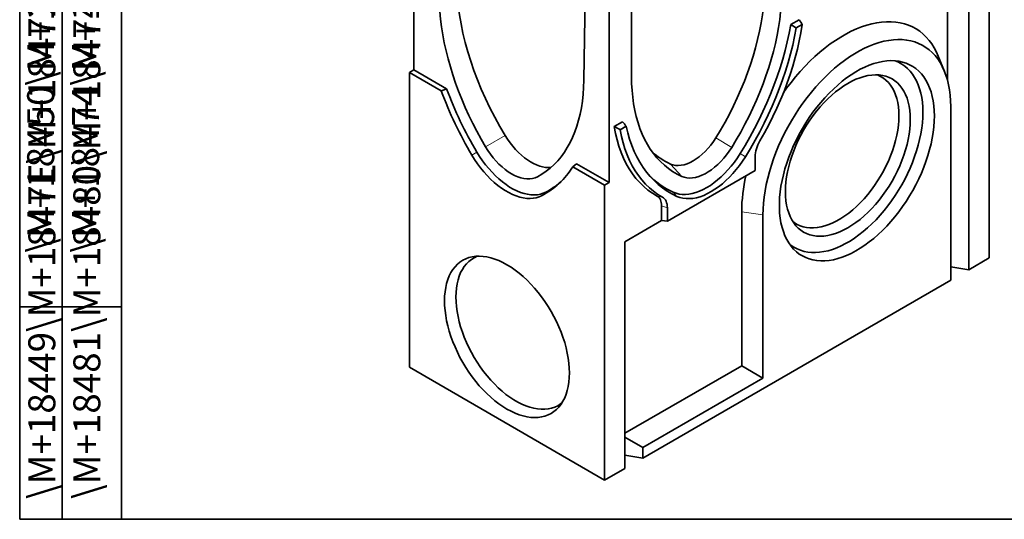
# Model space of a CAD drawing. Units: millimetres. Extents: x -15 to 757, y -80 to 370.
# Drawn here: x 8 to 124, y 5 to 64 of the extents above; entities that cross this region are included whole.
import ezdxf

# ---------------------------------------------------------------- set-up
doc = ezdxf.new("R2010")
doc.units = ezdxf.units.MM
doc.linetypes.add('PHANTOM', pattern=[12.7, 6.35, -1.27, 1.27, -1.27, 1.27, -1.27])
doc.layers.add('FORMAT', color=7, linetype='Continuous')
doc.styles.add('SLDTEXTSTYLE0', font='TXT', dxfattribs={"width": 0.7, "bigfont": 'bigfont'})

msp = doc.modelspace()

# ---------------------------------------------------------------- linework, layer by layer
at = {"color": 7, "linetype": 'Continuous', "lineweight": 35}
for p, q in [((119.7176, 34.3634), (119.7176, 94.6853)), ((117.2081, 56.6805), (117.2081, 93.2366)), ((54.3986, 57.8674), (54.3986, 87.6445)), ((74.7148, 77.0389), (74.404, 56.6518)), ((77.3796, 74.3778), (77.3796, 44.6008)), ((122.1041, 70.4197), (122.1041, 35.741)), ((80.0312, 68.2025), (80.0312, 57.9957)), ((99.7542, 63.7678), (98.7716, 63.2006)), ((100.1148, 63.1996), (99.4156, 62.796)), ((116.8688, 57.6853), (116.1359, 59.4777)), ((53.8683, 57.5612), (54.3986, 57.8674)), ((57.6141, 55.3988), (53.8683, 57.5612)), ((53.8683, 22.8826), (53.8683, 57.5612)), ((54.3986, 57.8674), (58.2509, 55.6435)), ((117.5963, 34.3636), (117.5963, 53.5523)), ((78.9686, 51.7686), (77.986, 51.2013)), ((79.3852, 51.2327), (78.686, 50.829)), ((94.5616, 46.0325), (94.5616, 47.6036)), ((76.8493, 44.2946), (73.1034, 46.457)), ((73.5273, 46.8246), (77.3796, 44.6008)), ((84.2392, 40.0735), (94.5616, 46.0325)), ((77.3796, 44.6008), (76.8493, 44.2946)), ((76.8493, 44.2946), (76.8493, 9.616)), ((83.5668, 41.8687), (83.5668, 40.1336)), ((84.2392, 41.6446), (84.2392, 40.0735)), ((92.9897, 41.1841), (92.9897, 23.0561)), ((95.4992, 40.7959), (95.4992, 21.6072)), ((79.2358, 37.6333), (83.5668, 40.1336)), ((84.2392, 40.0735), (83.5668, 40.1336)), ((79.2358, 37.6333), (79.2358, 10.9937)), ((119.7176, 34.3634), (122.1041, 35.741)), ((117.5963, 34.3636), (117.5949, 34.3628)), ((117.5949, 33.138), (117.5949, 34.3628)), ((119.7176, 34.3634), (117.5963, 34.6915)), ((81.338, 12.2073), (117.5949, 33.138)), ((76.8493, 9.616), (53.8683, 22.8826)), ((79.2358, 15.1161), (92.9897, 23.0561)), ((92.9897, 23.0561), (95.4992, 21.6072)), ((81.338, 13.4321), (95.4992, 21.6072)), ((81.338, 13.4321), (79.2358, 14.6459)), ((81.338, 12.2073), (81.338, 13.4321)), ((79.2358, 12.5325), (81.338, 12.2073)), ((76.8493, 9.616), (79.2358, 10.9937))]:
    msp.add_line(p, q, dxfattribs=at)
at = {"color": 7, "linetype": 'PHANTOM', "lineweight": 18}
for p, q in [((65.1463, 50.1562), (62.8353, 48.8221)), ((89.9369, 49.8616), (91.8116, 48.7395)), ((61.2326, 47.8396), (61.8275, 48.1865)), ((93.4366, 47.6479), (92.8117, 48.0219)), ((84.6213, 46.793), (85.9286, 45.3433)), ((69.5039, 45.62), (68.943, 45.2962)), ((69.485, 43.0755), (69.9507, 43.497)), ((83.6655, 42.8892), (83.0358, 43.0208)), ((85.3642, 42.9878), (84.9285, 43.471)), ((84.2392, 41.6446), (83.5668, 41.8687)), ((95.4992, 40.7959), (92.9897, 41.1841))]:
    msp.add_line(p, q, dxfattribs=at)
at = {"color": 7, "linetype": 'Continuous', "lineweight": 35, "flags": 128}
for points in [[(89.9369, 49.8616), (90.4941, 50.7831), (91.0278, 51.719), (91.5371, 52.6673), (92.0208, 53.6262), (92.4781, 54.5938), (92.908, 55.5682), (93.3097, 56.5476), (93.6825, 57.53), (94.0256, 58.5136), (94.3383, 59.4963), (94.62, 60.4763), (94.8702, 61.4517), (95.0884, 62.4205), (95.2741, 63.3809), (95.4271, 64.331), (95.5469, 65.269), (95.6334, 66.193), (95.6864, 67.1012), (95.7059, 67.9919), (95.6916, 68.8632)], [(91.8116, 48.7395), (92.3556, 49.638), (92.8779, 50.5499), (93.3776, 51.4735), (93.8536, 52.4071), (94.3053, 53.3492), (94.7318, 54.2981), (95.1323, 55.2521), (95.5062, 56.2094), (95.8528, 57.1685), (96.1714, 58.1277), (96.4615, 59.0851), (96.7226, 60.0392), (96.9543, 60.9882), (97.1561, 61.9306), (97.3276, 62.8645), (97.4687, 63.7884), (97.5789, 64.7006), (97.6582, 65.5995), (97.7063, 66.4836), (97.7232, 67.3512), (97.7089, 68.2008)], [(62.8353, 48.8221), (62.3109, 49.7283), (61.809, 50.6465), (61.3302, 51.575), (60.8755, 52.5122), (60.4457, 53.4564), (60.0415, 54.406), (59.6636, 55.3593), (59.3127, 56.3146), (58.9894, 57.2704), (58.6943, 58.2248), (58.4278, 59.1763), (58.1905, 60.1231), (57.9828, 61.0636), (57.8051, 61.9961), (57.6575, 62.919), (57.5405, 63.8308), (57.4542, 64.7297), (57.3988, 65.6142), (57.3743, 66.4828)], [(98.7716, 63.2006), (98.5827, 62.1957), (98.3616, 61.1822), (98.1088, 60.1617), (97.8248, 59.1361), (97.5099, 58.1071), (97.1647, 57.0764), (96.7899, 56.046), (96.3861, 55.0175), (95.9539, 53.9928), (95.4942, 52.9736), (95.0078, 51.9617), (94.4954, 50.9589), (93.9579, 49.9668), (93.3964, 48.9872), (92.8117, 48.0219)], [(99.4156, 62.796), (99.2227, 61.792), (98.998, 60.7796), (98.7421, 59.7606), (98.4552, 58.7367), (98.138, 57.7096), (97.7909, 56.6811), (97.4145, 55.6529), (97.0095, 54.6269), (96.5766, 53.6046), (96.1164, 52.5879), (95.6299, 51.5785), (95.1177, 50.5781), (94.5808, 49.5884), (94.0202, 48.6111), (93.4366, 47.6479)], [(95.1353, 49.5106), (95.6733, 50.4567), (96.1865, 51.4152), (96.6742, 52.3842), (97.1352, 53.362), (97.5687, 54.3465), (97.974, 55.336), (98.3501, 56.3285), (98.6964, 57.3221), (99.0122, 58.3148), (99.2969, 59.3048), (99.55, 60.2902), (99.771, 61.269), (99.9593, 62.2395), (100.1148, 63.1996)], [(116.1359, 59.4777), (115.9224, 59.9568), (115.6612, 60.4505), (115.3716, 60.9115), (115.0543, 61.3384), (114.7103, 61.7302), (114.3404, 62.0859), (113.9456, 62.4045), (113.527, 62.6851), (113.0857, 62.927), (112.6228, 63.1295), (112.1396, 63.2922), (111.6373, 63.4146), (111.1173, 63.4963), (110.581, 63.5372), (110.0298, 63.5372), (109.4651, 63.4962), (108.8885, 63.4143), (108.3014, 63.2918), (107.7055, 63.129), (107.1022, 62.9264), (106.4933, 62.6844), (105.8803, 62.4037), (105.2649, 62.085), (104.6486, 61.7292), (104.0332, 61.3373), (103.4202, 60.9103), (102.8113, 60.4493), (102.2081, 59.9555), (101.6121, 59.4302), (101.0251, 58.8749), (100.4484, 58.291), (99.8837, 57.68), (99.3325, 57.0436), (98.7962, 56.3835), (98.2762, 55.7014), (97.9274, 55.2185)], [(117.5963, 53.5523), (117.5806, 54.2223), (117.5337, 54.8723), (117.4556, 55.5005), (117.3466, 56.1051), (117.207, 56.6843), (117.0372, 57.2366), (116.8377, 57.7604), (116.6089, 58.2542), (116.3517, 58.7166), (116.0667, 59.1463), (115.7547, 59.542), (115.4165, 59.9026), (115.0533, 60.2272), (114.6659, 60.5148), (114.2556, 60.7646), (113.8233, 60.9758), (113.3705, 61.1479), (112.8983, 61.2805), (112.4081, 61.373), (111.9013, 61.4253), (111.3794, 61.4371), (110.8437, 61.4086), (110.2958, 61.3397), (109.7374, 61.2306), (109.1699, 61.0817), (108.5949, 60.8934), (108.0142, 60.6662), (107.4293, 60.4007), (106.8419, 60.0978), (106.2536, 59.7582), (105.6662, 59.383), (105.0813, 58.9731), (104.5006, 58.5298), (103.9256, 58.0543), (103.3581, 57.548), (102.7997, 57.0122), (102.2518, 56.4486), (101.7161, 55.8587), (101.1942, 55.2441), (100.6874, 54.6067), (100.1972, 53.9483), (99.725, 53.2706), (99.2722, 52.5756), (98.8399, 51.8653), (98.4296, 51.1418), (98.0422, 50.4069), (97.679, 49.663), (97.3408, 48.9119), (97.0288, 48.156), (96.7438, 47.3972), (96.4866, 46.6378), (96.2578, 45.88), (96.0583, 45.1258), (95.8885, 44.3774), (95.7489, 43.6369), (95.6399, 42.9065), (95.5618, 42.1882), (95.5149, 41.484), (95.4992, 40.7959)], [(80.0312, 57.9957), (80.0169, 57.1296), (80.0339, 56.2815), (80.082, 55.453), (80.1613, 54.6456), (80.2715, 53.8606), (80.4125, 53.0996), (80.5841, 52.3637), (80.7859, 51.6544), (81.0175, 50.9728), (81.2787, 50.3202), (81.5688, 49.6978), (81.8874, 49.1065), (82.234, 48.5475), (82.6078, 48.0218), (83.0084, 47.5303), (83.4349, 47.0738), (83.8865, 46.6532), (84.3626, 46.2692), (84.8622, 45.9225), (85.3845, 45.6137), (85.9286, 45.3433)], [(115.6708, 52.4407), (115.6551, 53.0499), (115.6079, 53.6388), (115.5296, 54.2055), (115.4203, 54.7479), (115.2804, 55.2642), (115.1104, 55.7526), (114.9109, 56.2115), (114.6825, 56.6392), (114.4261, 57.0342), (114.1426, 57.3953), (113.8328, 57.7211), (113.498, 58.0106), (113.1392, 58.2627), (112.7577, 58.4766), (112.3547, 58.6516), (111.9318, 58.7869), (111.4903, 58.8823), (111.0317, 58.9373), (110.5577, 58.9517), (110.0699, 58.9255), (109.5699, 58.8589), (109.0595, 58.7519), (108.5405, 58.605), (108.0146, 58.4187), (107.4836, 58.1937), (106.9494, 57.9307), (106.4138, 57.6306), (105.8787, 57.2944), (105.3459, 56.9234), (104.8172, 56.5187), (104.2945, 56.0819), (103.7796, 55.6143), (103.2742, 55.1177), (102.7801, 54.5936), (102.2989, 54.044), (101.8325, 53.4707), (101.3822, 52.8757), (100.9498, 52.261), (100.5367, 51.6288), (100.1443, 50.9813), (99.774, 50.3206), (99.427, 49.6491), (99.1046, 48.969), (98.8078, 48.2828), (98.5377, 47.5927), (98.2953, 46.9012), (98.0812, 46.2106), (97.8964, 45.5234), (97.7414, 44.8418), (97.6167, 44.1683), (97.5228, 43.5051), (97.4601, 42.8546), (97.4286, 42.219), (97.4286, 41.6005), (97.4601, 41.0011), (97.5228, 40.4231), (97.6167, 39.8683), (97.7414, 39.3387), (97.8964, 38.8362), (98.0812, 38.3623), (98.2953, 37.9189), (98.5377, 37.5073), (98.8078, 37.1291), (99.1046, 36.7855), (99.427, 36.4777), (99.774, 36.2068), (100.1443, 35.9736), (100.5367, 35.7791), (100.9498, 35.6239), (101.3822, 35.5085), (101.8325, 35.4333), (102.2989, 35.3986), (102.7801, 35.4045), (103.2742, 35.4509), (103.7796, 35.5378), (104.2945, 35.6647), (104.8172, 35.8314), (105.3459, 36.0371), (105.8787, 36.2813), (106.4138, 36.563), (106.9494, 36.8812), (107.4836, 37.235), (108.0146, 37.623), (108.5405, 38.0439), (109.0595, 38.4963), (109.5699, 38.9786), (110.0699, 39.4892), (110.5577, 40.0263), (111.0317, 40.588), (111.4903, 41.1724), (111.9318, 41.7775), (112.3547, 42.4012), (112.7577, 43.0413), (113.1392, 43.6957), (113.498, 44.3621), (113.8328, 45.0382), (114.1426, 45.7217), (114.4261, 46.4101), (114.6825, 47.1012), (114.9109, 47.7925), (115.1104, 48.4817), (115.2804, 49.1664), (115.4203, 49.8443), (115.5296, 50.5129), (115.6079, 51.17), (115.6551, 51.8133), (115.6708, 52.4407)], [(114.3259, 52.8889), (114.3104, 53.4846), (114.2639, 54.0603), (114.1865, 54.6139), (114.0786, 55.1436), (113.9406, 55.6474), (113.7728, 56.1236), (113.5759, 56.5705), (113.3506, 56.9866), (113.0977, 57.3704), (112.8181, 57.7204), (112.5127, 58.0356), (112.1826, 58.3148), (111.829, 58.557), (111.4532, 58.7614), (111.0563, 58.9272), (111.0272, 58.9376)], [(112.8424, 52.0325), (112.8266, 52.5789), (112.7794, 53.1048), (112.701, 53.6079), (112.5917, 54.0861), (112.452, 54.5373), (112.2825, 54.9596), (112.0838, 55.3512), (111.8569, 55.7104), (111.6028, 56.0357), (111.3224, 56.3256), (111.0171, 56.579), (110.6881, 56.7947), (110.3368, 56.9719), (109.9647, 57.1097), (109.5735, 57.2076), (109.1647, 57.2651), (108.7402, 57.2821), (108.3018, 57.2584), (107.8514, 57.1941), (107.3908, 57.0895), (106.922, 56.9452), (106.4471, 56.7615), (105.9682, 56.5395), (105.4871, 56.28), (105.006, 55.9841), (104.527, 55.6531), (104.0522, 55.2884), (103.5834, 54.8916), (103.1228, 54.4644), (102.6724, 54.0085), (102.2339, 53.5261), (101.8095, 53.019), (101.4007, 52.4895), (101.0095, 51.9399), (100.6374, 51.3726), (100.2861, 50.7898), (99.9571, 50.1942), (99.6518, 49.5883), (99.3714, 48.9747), (99.1172, 48.3559), (98.8904, 47.7348), (98.6917, 47.1139), (98.5222, 46.4958), (98.3824, 45.8833), (98.2732, 45.2789), (98.1947, 44.6852), (98.1476, 44.1049), (98.1318, 43.5403), (98.1476, 42.9939), (98.1947, 42.468), (98.2732, 41.9648), (98.3824, 41.4867), (98.5222, 41.0354), (98.6917, 40.6131), (98.8904, 40.2215), (99.1172, 39.8623), (99.3714, 39.5371), (99.6518, 39.2471), (99.9571, 38.9938), (100.2861, 38.7781), (100.6374, 38.6009), (101.0095, 38.4631), (101.4007, 38.3652), (101.8095, 38.3077), (102.2339, 38.2907), (102.6724, 38.3144), (103.1228, 38.3787), (103.5834, 38.4832), (104.0522, 38.6276), (104.527, 38.8112), (105.006, 39.0333), (105.4871, 39.2928), (105.9682, 39.5887), (106.4471, 39.9197), (106.922, 40.2844), (107.3908, 40.6812), (107.8514, 41.1084), (108.3018, 41.5642), (108.7402, 42.0467), (109.1647, 42.5538), (109.5735, 43.0832), (109.9647, 43.6328), (110.3368, 44.2002), (110.6881, 44.783), (111.0171, 45.3786), (111.3224, 45.9845), (111.6028, 46.5981), (111.8569, 47.2168), (112.0838, 47.838), (112.2825, 48.4589), (112.452, 49.077), (112.5917, 49.6895), (112.701, 50.2939), (112.7794, 50.8875), (112.8266, 51.4679), (112.8424, 52.0325)], [(111.4975, 52.4807), (111.4817, 53.017), (111.4344, 53.5327), (111.3558, 54.0254), (111.2463, 54.493), (111.1063, 54.9333), (110.9364, 55.3445), (110.7375, 55.7247), (110.5104, 56.0721), (110.2561, 56.3853), (109.9758, 56.6628), (109.6707, 56.9034), (109.3422, 57.106), (108.9917, 57.2697), (108.9708, 57.278)], [(57.6141, 55.3988), (57.9629, 55.5329), (58.2509, 55.6435)], [(74.404, 56.6518), (74.3795, 55.8114), (74.324, 54.9909), (74.2377, 54.1917), (74.1207, 53.415), (73.9732, 52.6624), (73.7954, 51.9352), (73.5877, 51.2345), (73.3504, 50.5616), (73.084, 49.9178), (72.7888, 49.3041), (72.4655, 48.7217), (72.1146, 48.1714), (71.7368, 47.6544), (71.3325, 47.1715), (70.9027, 46.7236), (70.448, 46.3114), (69.9693, 45.9357), (69.4673, 45.5971), (68.943, 45.2962)], [(98.6009, 37.4123), (98.7916, 37.2579), (99.1452, 37.0157), (99.521, 36.8114), (99.9179, 36.6455), (100.3342, 36.5188), (100.7687, 36.4317), (101.2198, 36.3845), (101.6858, 36.3773), (102.1652, 36.4102), (102.6563, 36.4831), (103.1573, 36.5956), (103.6665, 36.7475), (104.1821, 36.9381), (104.7022, 37.1669), (105.2252, 37.4329), (105.749, 37.7353), (106.2719, 38.073), (106.7921, 38.4449), (107.3077, 38.8495), (107.8169, 39.2855), (108.3179, 39.7514), (108.809, 40.2456), (109.2884, 40.7662), (109.7544, 41.3114), (110.2055, 41.8794), (110.64, 42.4682), (111.0563, 43.0756), (111.4532, 43.6996), (111.829, 44.338), (112.1826, 44.9884), (112.5127, 45.6487), (112.8181, 46.3165), (113.0977, 46.9894), (113.3506, 47.6652), (113.5759, 48.3414), (113.7728, 49.0156), (113.9406, 49.6855), (114.0786, 50.3488), (114.1865, 51.003), (114.2639, 51.6459), (114.3104, 52.2753), (114.3259, 52.8889)], [(99.0097, 40.023), (99.1822, 39.894), (99.5107, 39.6914), (99.8612, 39.5277), (100.232, 39.4036), (100.6216, 39.3197), (101.0282, 39.2763), (101.45, 39.2736), (101.885, 39.3118), (102.3314, 39.3905), (102.7872, 39.5094), (103.2503, 39.6681), (103.7186, 39.8657), (104.1902, 40.1014), (104.6627, 40.3742), (105.1342, 40.6829), (105.6026, 41.026), (106.0656, 41.402), (106.5214, 41.8093), (106.9678, 42.246), (107.4029, 42.7102), (107.8247, 43.1998), (108.2312, 43.7126), (108.6208, 44.2463), (108.9917, 44.7986), (109.3422, 45.367), (109.6707, 45.9489), (109.9758, 46.5418), (110.2561, 47.1429), (110.5104, 47.7497), (110.7375, 48.3593), (110.9364, 48.9691), (111.1063, 49.5764), (111.2463, 50.1784), (111.3558, 50.7725), (111.4344, 51.356), (111.4817, 51.9262), (111.4975, 52.4807)], [(77.986, 51.2013), (78.138, 50.3962), (78.3243, 49.6196), (78.5445, 48.873), (78.7983, 48.158), (79.085, 47.4759), (79.4042, 46.8282), (79.7551, 46.2161), (80.1372, 45.6408), (80.5495, 45.1034), (80.9914, 44.6051), (81.462, 44.1468), (81.9602, 43.7295), (82.4852, 43.3539), (83.0358, 43.0208)], [(85.3642, 42.9878), (84.7807, 43.2773), (84.22, 43.6072), (83.6831, 43.977), (83.1709, 44.3861), (82.6844, 44.8337), (82.2242, 45.3192), (81.7913, 45.8416), (81.3863, 46.4001), (81.0099, 46.9937), (80.6628, 47.6214), (80.3456, 48.2822), (80.0587, 48.9749), (79.8028, 49.6984), (79.5781, 50.4514), (79.3852, 51.2327)], [(78.686, 50.829), (78.8415, 50.0484), (79.0299, 49.2955), (79.2508, 48.5717), (79.5039, 47.8785), (79.7886, 47.2172), (80.1044, 46.5891), (80.4507, 45.9954), (80.8269, 45.4372), (81.2321, 44.9156), (81.6656, 44.4316), (82.1267, 43.9862), (82.6143, 43.5801), (83.1276, 43.2142), (83.6655, 42.8892)], [(84.6213, 46.793), (84.9033, 46.691), (85.2049, 46.631), (85.5236, 46.6136), (85.857, 46.6389), (86.2021, 46.7067), (86.5561, 46.8164), (86.9161, 46.9671), (87.2791, 47.1575), (87.6421, 47.3862), (88.0021, 47.6511), (88.3561, 47.9502), (88.7012, 48.2809), (89.0345, 48.6404), (89.3533, 49.0259), (89.6549, 49.434), (89.9369, 49.8616)], [(68.943, 45.2962), (68.6615, 45.1733), (68.3602, 45.0905), (68.0411, 45.0483), (67.7066, 45.047), (67.359, 45.0867), (67.0009, 45.167), (66.6347, 45.2874), (66.2633, 45.447), (65.8891, 45.6447), (65.515, 45.879), (65.1435, 46.1483), (64.7774, 46.4506), (64.4192, 46.7838), (64.0716, 47.1455), (63.7371, 47.533), (63.418, 47.9436), (63.1167, 48.3743), (62.8353, 48.8221)], [(85.9286, 45.3433), (86.2216, 45.2358), (86.5341, 45.1694), (86.8637, 45.1448), (87.208, 45.162), (87.5646, 45.2209), (87.9307, 45.3211), (88.3037, 45.4619), (88.6808, 45.6422), (89.0594, 45.8607), (89.4365, 46.1159), (89.8095, 46.4057), (90.1756, 46.7282), (90.5321, 47.0809), (90.8765, 47.4613), (91.2061, 47.8665), (91.5185, 48.2936), (91.8116, 48.7395)], [(69.485, 43.0755), (69.1608, 42.93), (68.8165, 42.824), (68.454, 42.7583), (68.0751, 42.7331), (67.6819, 42.7486), (67.2765, 42.8047), (66.8609, 42.901), (66.4374, 43.0372), (66.0083, 43.2124), (65.5757, 43.4258), (65.1419, 43.6762), (64.7093, 43.9623), (64.2801, 44.2826), (63.8566, 44.6354), (63.4411, 45.0188), (63.0356, 45.4309), (62.6424, 45.8693), (62.2636, 46.332), (61.9011, 46.8162), (61.5568, 47.3197), (61.2326, 47.8396)], [(69.9507, 43.497), (69.6316, 43.3538), (69.2927, 43.2495), (68.9358, 43.1848), (68.5629, 43.16), (68.1759, 43.1752), (67.7768, 43.2304), (67.3677, 43.3253), (66.9509, 43.4593), (66.5284, 43.6318), (66.1026, 43.8418), (65.6756, 44.0883), (65.2498, 44.3699), (64.8273, 44.6852), (64.4105, 45.0325), (64.0014, 45.4099), (63.6023, 45.8155), (63.2153, 46.2471), (62.8424, 46.7025), (62.4855, 47.1792), (62.1466, 47.6747), (61.8275, 48.1865)], [(92.8117, 48.0219), (92.4797, 47.5125), (92.1285, 47.0209), (91.76, 46.5495), (91.3762, 46.101), (90.9792, 45.6776), (90.5709, 45.2816), (90.1537, 44.9152), (89.7296, 44.5802), (89.301, 44.2785), (88.8701, 44.0116), (88.4392, 43.781), (88.0106, 43.5879), (87.5865, 43.4332), (87.1692, 43.3179), (86.761, 43.2425), (86.3639, 43.2074), (85.9801, 43.2129), (85.6117, 43.2588), (85.2605, 43.345), (84.9285, 43.471)], [(93.4366, 47.6479), (93.0966, 47.1263), (92.737, 46.6228), (92.3597, 46.1402), (91.9667, 45.6809), (91.5601, 45.2473), (91.1421, 44.8419), (90.7148, 44.4666), (90.2806, 44.1236), (89.8417, 43.8147), (89.4004, 43.5414), (88.9592, 43.3052), (88.5203, 43.1074), (88.086, 42.9491), (87.6587, 42.831), (87.2407, 42.7538), (86.8341, 42.7179), (86.4411, 42.7235), (86.0638, 42.7705), (85.7042, 42.8588), (85.3642, 42.9878)], [(73.5273, 46.8246), (73.3357, 46.6584), (73.1034, 46.457)], [(83.0358, 43.0208), (83.1551, 42.9406), (83.2611, 42.8397), (83.3525, 42.7192), (83.4286, 42.5801), (83.4886, 42.4239), (83.5319, 42.2521), (83.558, 42.0664), (83.5668, 41.8687)], [(83.6655, 42.8892), (83.7945, 42.8026), (83.9089, 42.6937), (84.0077, 42.5634), (84.09, 42.4131), (84.1548, 42.2444), (84.2015, 42.0588), (84.2298, 41.8582), (84.2392, 41.6446)], [(72.7141, 22.21), (72.6983, 22.7746), (72.6511, 23.3549), (72.5727, 23.9486), (72.4634, 24.5529), (72.3237, 25.1655), (72.1542, 25.7835), (71.9555, 26.4045), (71.7286, 27.0256), (71.4745, 27.6443), (71.1941, 28.258), (70.8888, 28.8639), (70.5597, 29.4595), (70.2084, 30.0422), (69.8364, 30.6096), (69.4452, 31.1592), (69.0364, 31.6887), (68.6119, 32.1957), (68.1735, 32.6782), (67.7231, 33.134), (67.2625, 33.5613), (66.7937, 33.9581), (66.3188, 34.3228), (65.8398, 34.6538), (65.3588, 34.9497), (64.8777, 35.2092), (64.3987, 35.4312), (63.9238, 35.6148), (63.4551, 35.7592), (62.9945, 35.8638), (62.544, 35.928), (62.1056, 35.9517), (61.6811, 35.9348), (61.2724, 35.8772), (60.8812, 35.7794), (60.5091, 35.6415), (60.1578, 35.4644), (59.8288, 35.2487), (59.5235, 34.9953), (59.2431, 34.7054), (58.9889, 34.3801), (58.762, 34.0209), (58.5634, 33.6293), (58.3939, 33.207), (58.2541, 32.7558), (58.1448, 32.2776), (58.0664, 31.7745), (58.0193, 31.2486), (58.0035, 30.7022), (58.0193, 30.1376), (58.0664, 29.5572), (58.1448, 28.9636), (58.2541, 28.3592), (58.3939, 27.7467), (58.5634, 27.1286), (58.762, 26.5077), (58.9889, 25.8865), (59.2431, 25.2678), (59.5235, 24.6542), (59.8288, 24.0482), (60.1578, 23.4526), (60.5091, 22.8699), (60.8812, 22.3025), (61.2724, 21.7529), (61.6811, 21.2234), (62.1056, 20.7164), (62.544, 20.2339), (62.9945, 19.7781), (63.4551, 19.3509), (63.9238, 18.954), (64.3987, 18.5894), (64.8777, 18.2584), (65.3588, 17.9625), (65.8398, 17.7029), (66.3188, 17.4809), (66.7937, 17.2973), (67.2625, 17.1529), (67.7231, 17.0484), (68.1735, 16.9841), (68.6119, 16.9604), (69.0364, 16.9773), (69.4452, 17.0349), (69.8364, 17.1328), (70.2084, 17.2706), (70.5597, 17.4477), (70.8888, 17.6635), (71.1941, 17.9168), (71.4745, 18.2068), (71.7286, 18.532), (71.9555, 18.8912), (72.1542, 19.2828), (72.3237, 19.7051), (72.4634, 20.1563), (72.5727, 20.6345), (72.6511, 21.1376), (72.6983, 21.6635), (72.7141, 22.21)], [(61.8751, 35.9477), (61.8542, 35.9394), (61.5037, 35.7757), (61.1752, 35.5731), (60.8701, 35.3325), (60.5898, 35.055), (60.3355, 34.7418), (60.1084, 34.3943), (59.9095, 34.0142), (59.7396, 33.603), (59.5996, 33.1626), (59.4901, 32.695), (59.4115, 32.2023), (59.3642, 31.6867), (59.3484, 31.1504), (59.3642, 30.5959), (59.4115, 30.0256), (59.4901, 29.4422), (59.5996, 28.8481), (59.7396, 28.2461), (59.9095, 27.6388), (60.1084, 27.029), (60.3355, 26.4193), (60.5898, 25.8126), (60.8701, 25.2114), (61.1752, 24.6186), (61.5037, 24.0367), (61.8542, 23.4683), (62.225, 22.916), (62.6146, 22.3823), (63.0212, 21.8695), (63.443, 21.3799), (63.878, 20.9157), (64.3245, 20.479), (64.7802, 20.0717), (65.2433, 19.6957), (65.7117, 19.3526), (66.1832, 19.0439), (66.6557, 18.7711), (67.1272, 18.5354), (67.5956, 18.3377), (68.0587, 18.1791), (68.5144, 18.0602), (68.9608, 17.9815), (69.3959, 17.9433), (69.8177, 17.946), (70.2243, 17.9893), (70.6139, 18.0733), (70.9847, 18.1974), (71.3352, 18.3611), (71.6637, 18.5637), (71.8362, 18.6927)]]:
    msp.add_lwpolyline(points, dxfattribs=at)
at = {"color": 7, "linetype": 'Continuous', "lineweight": 35}
for centre, radius, start, end in [((101.2144, 71.6638), 45.8532, 200.449499, 210.797817), ((100.7943, 71.4225), 46.0574, 200.359304, 210.799303), ((98.469, 47.4679), 3.9098, 148.502723, 178.011302), ((88.0142, 54.2758), 8.2161, 227.46277, 245.609762), ((64.9139, 51.5937), 9.6672, 298.219607, 327.903269), ((88.7467, 51.8645), 9.2212, 223.135118, 245.538927), ((112.4889, 41.0352), 19.4998, 167.029455, 179.562649), ((65.7053, 51.5483), 9.1019, 297.802564, 310.434893)]:
    msp.add_arc(centre, radius, start, end, dxfattribs=at)
for centre, major_axis, start_param, end_param in [((77.1387, 57.7316), (-12.8203, 21.4647), 0.79981995, 1.58496786), ((68.1444, 52.0501), (-3.2051, 5.3662), 1.58496786, 2.90914528)]:
    msp.add_ellipse(centre, major_axis=major_axis, ratio=0.56722, start_param=start_param, end_param=end_param, dxfattribs=at)
for points in [[(100.1148, 63.1996), (99.9949, 63.3891), (99.8747, 63.5785), (99.7542, 63.7678)], [(99.4156, 62.796), (99.201, 62.9309), (98.9863, 63.0658), (98.7716, 63.2006)], [(78.686, 50.829), (78.4525, 50.9529), (78.2192, 51.077), (77.986, 51.2013)], [(79.3852, 51.2327), (79.2462, 51.4112), (79.1073, 51.5899), (78.9686, 51.7686)]]:
    msp.add_open_spline(points, degree=3, dxfattribs=at)
at = {"layer": 'FORMAT', "color": 7, "lineweight": 35}
for p, q in [((20, 291), (20, 5)), ((8, 5), (8, 150)), ((13, 5), (13, 150)), ((20, 30), (8, 30)), ((20, 5), (8, 5)), ((20, 5), (415, 5))]:
    msp.add_line(p, q, dxfattribs=at)

# ---------------------------------------------------------------- texts
at = {"layer": 'FORMAT', "color": 7, "char_height": 3.175, "attachment_point": 1, "rotation": 90, "style": 'SLDTEXTSTYLE0'}
for s, insert in [('\\M+18450\\M+18480\\M+18474\\M+18481. \\M+18479 \\M+18474\\M+18470\\M+18484\\M+18470', (8.8802, 36.3699)), ('\\M+18449\\M+1847E\\M+18472. \\M+18782 \\M+18481\\M+18480\\M+18474\\M+1847C.', (9.0159, 7.4001))]:
    msp.add_mtext(s, dxfattribs=dict(at, insert=insert))

doc.saveas('drawing.dxf')
